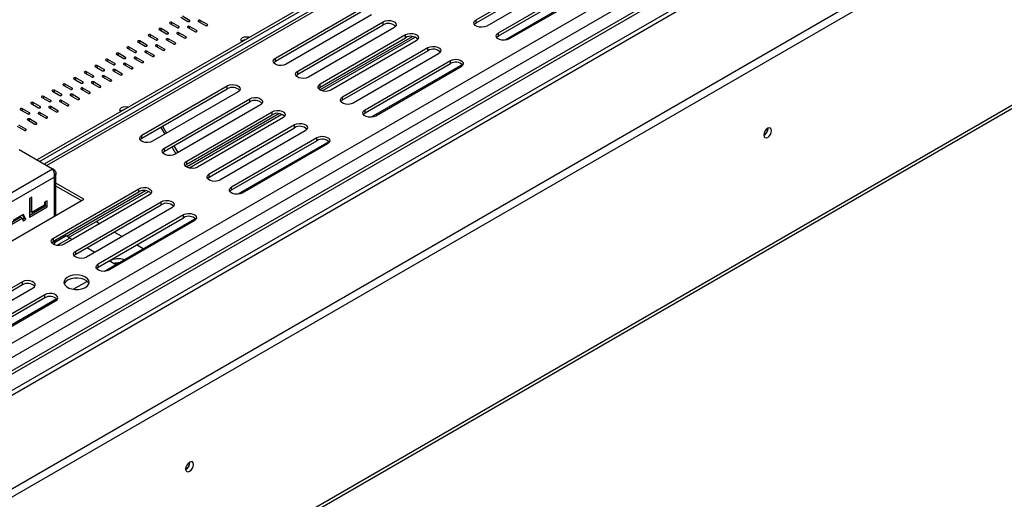
# Model space of a CAD drawing. Units: millimetres. Extents: x 267 to 4564, y 115 to 3512.
# Drawn here: x 3645 to 3995, y 831 to 1001 of the extents above; entities that cross this region are included whole.
import ezdxf

# ---------------------------------------------------------------- set-up
doc = ezdxf.new("R2010")
doc.units = ezdxf.units.MM
doc.header["$LTSCALE"] = 17

msp = doc.modelspace()

# ---------------------------------------------------------------- linework, layer by layer
at = {"color": 8, "linetype": 'Continuous', "lineweight": 25}
for p, q in [((3232.437, 649.854), (4136.48, 1171.747)), ((3232.437, 644.741), (4139.915, 1168.616)), ((4145.657, 1166.036), (3232.437, 638.845)), ((4149.453, 1162.383), (3232.437, 633.001)), ((3834.946, 1053.631), (3654.285, 949.337)), ((3698.713, 999.512), (3698.713, 1000.242)), ((3701.244, 998.416), (3701.244, 998.781)), ((3705.04, 1000.608), (3705.04, 1000.973)), ((3705.04, 998.051), (3705.04, 998.781)), ((3708.836, 1000.242), (3708.836, 1000.973)), ((3711.367, 999.147), (3711.367, 999.512)), ((3691.121, 995.129), (3691.121, 995.859)), ((3694.917, 997.32), (3694.917, 998.051)), ((3697.448, 996.225), (3697.448, 996.59)), ((3701.244, 995.859), (3701.244, 996.59)), ((3703.775, 994.764), (3703.775, 995.129)), ((3707.571, 996.955), (3707.571, 997.32)), ((3751.393, 976.228), (3784.284, 995.215)), ((3683.529, 990.746), (3683.529, 991.477)), ((3687.325, 992.938), (3687.325, 993.668)), ((3689.856, 991.842), (3689.856, 992.207)), ((3693.652, 994.033), (3693.652, 994.399)), ((3693.652, 991.477), (3693.652, 992.207)), ((3697.448, 993.668), (3697.448, 994.399)), ((3699.978, 992.572), (3699.978, 992.938)), ((3679.733, 988.555), (3679.733, 989.285)), ((3682.264, 987.459), (3682.264, 987.824)), ((3686.06, 989.65), (3686.06, 990.016)), ((3686.06, 987.094), (3686.06, 987.824)), ((3689.856, 989.285), (3689.856, 990.016)), ((3692.386, 988.19), (3692.386, 988.555)), ((3696.182, 990.381), (3696.182, 990.746)), ((3672.141, 984.172), (3672.141, 984.902)), ((3675.937, 986.363), (3675.937, 987.094)), ((3678.468, 985.268), (3678.468, 985.633)), ((3682.264, 984.902), (3682.264, 985.633)), ((3684.794, 983.807), (3684.794, 984.172)), ((3688.59, 985.998), (3688.59, 986.363)), ((3668.345, 981.981), (3668.345, 982.711)), ((3670.875, 980.885), (3670.875, 981.25)), ((3674.671, 983.076), (3674.671, 983.441)), ((3674.671, 980.52), (3674.671, 981.25)), ((3678.468, 982.711), (3678.468, 983.441)), ((3680.998, 981.615), (3680.998, 981.981)), ((3660.753, 977.598), (3660.753, 978.328)), ((3664.549, 979.789), (3664.549, 980.52)), ((3667.079, 978.693), (3667.079, 979.059)), ((3670.875, 978.328), (3670.875, 979.059)), ((3673.406, 977.232), (3673.406, 977.598)), ((3677.202, 979.424), (3677.202, 979.789)), ((3653.161, 973.215), (3653.161, 973.945)), ((3656.957, 975.406), (3656.957, 976.137)), ((3659.487, 974.311), (3659.487, 974.676)), ((3663.283, 976.502), (3663.283, 976.867)), ((3663.283, 973.945), (3663.283, 974.676)), ((3667.079, 976.137), (3667.079, 976.867)), ((3669.61, 975.041), (3669.61, 975.406)), ((3649.365, 971.023), (3649.365, 971.754)), ((3651.895, 969.928), (3651.895, 970.293)), ((3655.691, 972.119), (3655.691, 972.484)), ((3655.691, 969.563), (3655.691, 970.293)), ((3659.487, 971.754), (3659.487, 972.484)), ((3662.018, 970.658), (3662.018, 971.023)), ((3665.814, 972.85), (3665.814, 973.215)), ((3645.568, 968.832), (3645.568, 969.563)), ((3648.099, 967.736), (3648.099, 968.102)), ((3651.895, 967.371), (3651.895, 968.102)), ((3654.426, 966.275), (3654.426, 966.641)), ((3658.222, 968.467), (3658.222, 968.832)), ((3703.942, 948.835), (3736.833, 967.822)), ((3648.099, 965.18), (3648.099, 965.91)), ((3650.63, 964.084), (3650.63, 964.449)), ((3646.834, 961.893), (3646.834, 962.258)), ((3656.923, 945.263), (3656.923, 931.363)), ((3661.313, 924.226), (3689.382, 940.43)), ((3656.923, 922.25), (3656.099, 921.774)), ((3656.923, 922.663), (3656.923, 922.25))]:
    msp.add_line(p, q, dxfattribs=at)
at = {"color": 7, "linetype": 'Continuous', "lineweight": 25}
for p, q in [((3232.437, 631.395), (4155.698, 1164.382)), ((4139.915, 1163.868), (3232.437, 639.992)), ((4193.944, 1153.078), (3232.595, 598.103)), ((4193.944, 1150.156), (3232.595, 595.181)), ((3207.193, 514.616), (4202.896, 1089.423)), ((3206.451, 512.978), (4202.155, 1087.785)), ((3650.756, 951.375), (3838.846, 1059.957)), ((3651.705, 950.827), (3832.366, 1055.12)), ((3833.38, 1053.786), (3653.368, 949.867)), ((3806.919, 1001.146), (3837.288, 1018.677)), ((3806.919, 1000.05), (3837.288, 1017.581)), ((3841.084, 1016.486), (3810.715, 998.954)), ((3814.891, 996.544), (3845.26, 1014.075)), ((3814.891, 995.448), (3845.26, 1012.979)), ((3849.525, 1012.614), (3817.127, 993.911)), ((3849.056, 1011.884), (3818.687, 994.352)), ((3735.554, 987.559), (3765.922, 1005.09)), ((3701.876, 1002.068), (3704.407, 1000.608)), ((3705.04, 1000.973), (3702.509, 1002.434)), ((3735.554, 986.463), (3765.922, 1003.995)), ((3769.718, 1002.899), (3739.35, 985.368)), ((3698.08, 999.877), (3700.611, 998.416)), ((3701.244, 998.781), (3698.713, 1000.242)), ((3704.407, 998.416), (3706.938, 996.955)), ((3707.571, 997.32), (3705.04, 998.781)), ((3708.203, 1000.608), (3710.734, 999.147)), ((3711.367, 999.512), (3708.836, 1000.973)), ((3743.525, 982.957), (3773.894, 1000.488)), ((3743.525, 981.861), (3773.894, 999.393)), ((3777.69, 998.297), (3747.322, 980.766)), ((3773.894, 999.393), (3773.894, 1000.488)), ((3806.919, 1000.05), (3806.919, 1001.146)), ((3690.488, 995.494), (3693.019, 994.033)), ((3693.652, 994.399), (3691.121, 995.859)), ((3694.284, 997.686), (3696.815, 996.225)), ((3697.448, 996.59), (3694.917, 998.051)), ((3700.611, 996.225), (3703.142, 994.764)), ((3703.775, 995.129), (3701.244, 996.59)), ((3751.497, 978.355), (3781.866, 995.886)), ((3751.497, 977.259), (3781.866, 994.791)), ((3752.212, 975.868), (3785.296, 994.967)), ((3781.866, 994.791), (3781.866, 995.886)), ((3814.891, 995.448), (3814.891, 996.544)), ((3682.896, 991.111), (3685.427, 989.65)), ((3686.06, 990.016), (3683.529, 991.477)), ((3686.692, 993.303), (3689.223, 991.842)), ((3689.856, 992.207), (3687.325, 993.668)), ((3693.019, 991.842), (3695.55, 990.381)), ((3696.182, 990.746), (3693.652, 992.207)), ((3696.815, 994.033), (3699.346, 992.572)), ((3699.978, 992.938), (3697.448, 994.399)), ((3785.662, 993.695), (3755.293, 976.164)), ((3759.469, 973.753), (3789.837, 991.285)), ((3789.837, 990.189), (3789.837, 991.285)), ((3679.1, 988.92), (3681.631, 987.459)), ((3682.264, 987.824), (3679.733, 989.285)), ((3688.59, 986.363), (3686.06, 987.824)), ((3689.223, 989.65), (3691.754, 988.19)), ((3692.386, 988.555), (3689.856, 990.016)), ((3759.469, 972.657), (3789.837, 990.189)), ((3793.633, 989.093), (3763.265, 971.562)), ((3671.508, 984.537), (3674.039, 983.076)), ((3674.671, 983.441), (3672.141, 984.902)), ((3675.304, 986.729), (3677.835, 985.268)), ((3678.468, 985.633), (3675.937, 987.094)), ((3681.631, 985.268), (3684.162, 983.807)), ((3684.794, 984.172), (3682.264, 985.633)), ((3685.427, 987.459), (3687.958, 985.998)), ((3735.554, 986.463), (3735.554, 987.559)), ((3767.441, 969.151), (3797.809, 986.683)), ((3767.441, 968.055), (3797.809, 985.587)), ((3802.074, 985.221), (3769.677, 966.518)), ((3801.605, 984.491), (3771.237, 966.96)), ((3797.809, 985.587), (3797.809, 986.683)), ((3667.712, 982.346), (3670.243, 980.885)), ((3670.875, 981.25), (3668.345, 982.711)), ((3674.039, 980.885), (3676.57, 979.424)), ((3677.202, 979.789), (3674.671, 981.25)), ((3677.835, 983.076), (3680.366, 981.615)), ((3680.998, 981.981), (3678.468, 983.441)), ((3743.525, 981.861), (3743.525, 982.957)), ((3660.12, 977.963), (3662.651, 976.502)), ((3663.283, 976.867), (3660.753, 978.328)), ((3663.916, 980.154), (3666.447, 978.693)), ((3667.079, 979.059), (3664.549, 980.52)), ((3670.243, 978.693), (3672.773, 977.232)), ((3673.406, 977.598), (3670.875, 979.059)), ((3688.103, 960.166), (3718.472, 977.698)), ((3718.472, 976.602), (3718.472, 977.698)), ((3751.497, 977.259), (3751.497, 978.355)), ((3652.528, 973.58), (3655.059, 972.119)), ((3655.691, 972.484), (3653.161, 973.945)), ((3656.324, 975.772), (3658.855, 974.311)), ((3659.487, 974.676), (3656.957, 976.137)), ((3662.651, 974.311), (3665.181, 972.85)), ((3665.814, 973.215), (3663.283, 974.676)), ((3666.447, 976.502), (3668.977, 975.041)), ((3669.61, 975.406), (3667.079, 976.867)), ((3688.103, 959.071), (3718.472, 976.602)), ((3722.268, 975.506), (3691.899, 957.975)), ((3759.469, 972.657), (3759.469, 973.753)), ((3648.732, 971.389), (3651.263, 969.928)), ((3651.895, 970.293), (3649.365, 971.754)), ((3658.222, 968.832), (3655.691, 970.293)), ((3658.855, 972.119), (3661.385, 970.658)), ((3662.018, 971.023), (3659.487, 972.484)), ((3696.075, 955.565), (3726.443, 973.096)), ((3696.075, 954.469), (3726.443, 972)), ((3730.239, 970.904), (3699.871, 953.373)), ((3726.443, 972), (3726.443, 973.096)), ((3644.936, 969.197), (3647.466, 967.736)), ((3648.099, 968.102), (3645.568, 969.563)), ((3651.263, 967.736), (3653.793, 966.275)), ((3654.426, 966.641), (3651.895, 968.102)), ((3655.059, 969.928), (3657.589, 968.467)), ((3704.047, 950.963), (3734.415, 968.494)), ((3704.047, 949.867), (3734.415, 967.398)), ((3704.762, 948.476), (3737.845, 967.575)), ((3734.415, 967.398), (3734.415, 968.494)), ((3767.441, 968.055), (3767.441, 969.151)), ((3643.67, 963.354), (3646.201, 961.893)), ((3646.834, 962.258), (3644.303, 963.719)), ((3647.466, 965.545), (3649.997, 964.084)), ((3650.63, 964.449), (3648.099, 965.91)), ((3695.464, 963.32), (3696.887, 960.855)), ((3738.211, 966.302), (3707.843, 948.771)), ((3712.018, 946.361), (3742.387, 963.892)), ((3742.387, 962.796), (3742.387, 963.892)), ((3688.103, 959.071), (3688.103, 960.166)), ((3694.793, 962.932), (3696.216, 960.467)), ((3712.018, 945.265), (3742.387, 962.796)), ((3746.183, 961.7), (3715.814, 944.169)), ((3910.727, 962.474), (3910.721, 962.616)), ((3910.79, 962.511), (3910.785, 962.648)), ((3699.449, 956.417), (3700.873, 953.951)), ((3719.99, 941.759), (3750.358, 959.29)), ((3719.99, 940.663), (3750.358, 958.194)), ((3754.624, 957.829), (3722.226, 939.126)), ((3754.154, 957.099), (3723.786, 939.567)), ((3750.358, 958.194), (3750.358, 959.29)), ((3644.423, 955.031), (3656.286, 948.183)), ((3696.075, 954.469), (3696.075, 955.565)), ((3698.778, 956.029), (3700.202, 953.564)), ((3704.047, 949.867), (3704.047, 950.963)), ((3612.007, 922.621), (3656.286, 948.183)), ((3656.923, 947.815), (3656.286, 948.182)), ((3656.625, 947.643), (3656.923, 947.815)), ((3657.512, 931.703), (3657.512, 946.539)), ((3712.018, 945.265), (3712.018, 946.361)), ((3614.217, 920.61), (3656.923, 945.263)), ((3667.408, 937.416), (3657.512, 943.129)), ((3656.596, 923.57), (3686.964, 941.101)), ((3656.596, 922.474), (3686.964, 940.005)), ((3666.459, 936.868), (3657.512, 942.033)), ((3690.76, 938.91), (3660.392, 921.379)), ((3662.034, 923.81), (3690.395, 940.182)), ((3686.964, 940.005), (3686.964, 941.101)), ((3719.99, 940.663), (3719.99, 941.759)), ((3613.631, 906.371), (3667.408, 937.416)), ((3648.99, 938.127), (3648.065, 937.593)), ((3648.065, 937.593), (3648.065, 931.017)), ((3648.358, 933.013), (3648.358, 937.762)), ((3648.99, 932.647), (3648.99, 938.127)), ((3653.467, 935.232), (3648.99, 932.647)), ((3654.392, 936.862), (3653.467, 936.327)), ((3653.467, 936.327), (3653.467, 935.232)), ((3653.759, 935.035), (3653.759, 936.496)), ((3654.392, 934.67), (3654.392, 936.862)), ((3664.568, 918.968), (3694.936, 936.499)), ((3664.568, 917.872), (3694.936, 935.403)), ((3694.936, 935.403), (3694.936, 936.499)), ((3645.956, 931.992), (3642.242, 929.847)), ((3646.167, 930.652), (3645.605, 931.789)), ((3646.8, 930.287), (3645.956, 931.992)), ((3648.065, 931.748), (3653.759, 935.035)), ((3648.065, 931.017), (3654.392, 934.67)), ((3648.99, 932.647), (3648.358, 933.013)), ((3654.392, 934.67), (3653.759, 935.035)), ((3698.732, 934.308), (3668.364, 916.777)), ((3672.539, 914.366), (3702.908, 931.897)), ((3702.908, 930.801), (3702.908, 931.897)), ((3641.187, 928.873), (3644.82, 930.971)), ((3641.82, 928.508), (3645.453, 930.605)), ((3645.453, 930.605), (3644.82, 930.971)), ((3645.453, 930.605), (3645.875, 929.753)), ((3645.594, 930.321), (3646.167, 930.652)), ((3645.875, 929.753), (3646.8, 930.287)), ((3646.8, 930.287), (3646.167, 930.652)), ((3673.039, 928.679), (3671.754, 929.421)), ((3672.539, 913.27), (3702.908, 930.801)), ((3707.173, 930.436), (3674.776, 911.733)), ((3706.704, 929.706), (3676.335, 912.175)), ((3681.011, 924.077), (3678.164, 925.721)), ((3656.595, 921.379), (3656.899, 921.555)), ((3656.596, 922.474), (3656.596, 923.57)), ((3661.151, 924.32), (3656.988, 921.916)), ((3657.521, 922.224), (3657.269, 922.369)), ((3657.512, 922.617), (3657.512, 923.003)), ((3662.416, 923.589), (3657.874, 920.967)), ((3662.416, 923.589), (3661.151, 924.32)), ((3663.319, 923.068), (3662.416, 923.589)), ((3688.585, 919.705), (3686.135, 921.119)), ((3664.568, 917.872), (3664.568, 918.968)), ((3671.289, 918.465), (3668.443, 920.109)), ((3672.539, 913.27), (3672.539, 914.366)), ((3678.862, 914.092), (3676.413, 915.506)), ((3645.587, 908.011), (3615.219, 890.48)), ((3645.587, 906.915), (3645.587, 908.011)), ((3668.588, 908.161), (3663.735, 905.359)), ((3645.587, 906.915), (3615.219, 889.384)), ((3619.015, 888.288), (3649.383, 905.819)), ((3653.559, 903.409), (3623.191, 885.878)), ((3653.559, 902.313), (3623.191, 884.782)), ((3657.825, 901.948), (3625.427, 883.245)), ((3626.987, 883.686), (3657.355, 901.218)), ((3653.559, 902.313), (3653.559, 903.409)), ((3705.108, 843.773), (3705.102, 843.914)), ((3705.171, 843.809), (3705.166, 843.946))]:
    msp.add_line(p, q, dxfattribs=at)
at = {"color": 7, "linetype": 'Continuous', "lineweight": 25, "flags": 128}
for points in [[(3694.917, 998.051), (3694.772, 998.107), (3694.601, 998.127), (3694.43, 998.107), (3694.284, 998.051), (3694.187, 997.967), (3694.153, 997.868), (3694.187, 997.769), (3694.284, 997.686)], [(3698.713, 1000.242), (3698.568, 1000.298), (3698.397, 1000.318), (3698.226, 1000.298), (3698.08, 1000.242), (3697.983, 1000.158), (3697.949, 1000.06), (3697.983, 999.961), (3698.08, 999.877)], [(3700.611, 998.416), (3700.756, 998.36), (3700.927, 998.34), (3701.099, 998.36), (3701.244, 998.416), (3701.341, 998.5), (3701.375, 998.599), (3701.341, 998.698), (3701.244, 998.781)], [(3705.04, 998.781), (3704.895, 998.837), (3704.724, 998.857), (3704.552, 998.837), (3704.407, 998.781), (3704.31, 998.698), (3704.276, 998.599), (3704.31, 998.5), (3704.407, 998.416)], [(3704.407, 1000.608), (3704.552, 1000.552), (3704.724, 1000.532), (3704.895, 1000.552), (3705.04, 1000.608), (3705.137, 1000.691), (3705.171, 1000.79), (3705.137, 1000.889), (3705.04, 1000.973)], [(3708.836, 1000.973), (3708.691, 1001.029), (3708.52, 1001.048), (3708.348, 1001.029), (3708.203, 1000.973), (3708.106, 1000.889), (3708.072, 1000.79), (3708.106, 1000.691), (3708.203, 1000.608)], [(3710.734, 999.147), (3710.879, 999.091), (3711.05, 999.071), (3711.221, 999.091), (3711.367, 999.147), (3711.464, 999.23), (3711.498, 999.329), (3711.464, 999.428), (3711.367, 999.512)], [(3773.894, 1000.488), (3774.657, 1000.797), (3775.558, 1000.936), (3776.487, 1000.89), (3777.331, 1000.662), (3777.991, 1000.282), (3778.385, 999.794), (3778.466, 999.258), (3778.225, 998.738), (3777.69, 998.297)], [(3810.715, 998.954), (3809.952, 998.646), (3809.051, 998.507), (3808.123, 998.553), (3807.278, 998.781), (3806.619, 999.161), (3806.225, 999.649), (3806.143, 1000.185), (3806.385, 1000.705), (3806.919, 1001.146)], [(3806.307, 999.502), (3806.385, 999.609), (3806.919, 1000.05)], [(3691.121, 995.859), (3690.976, 995.915), (3690.805, 995.935), (3690.633, 995.915), (3690.488, 995.859), (3690.391, 995.776), (3690.357, 995.677), (3690.391, 995.578), (3690.488, 995.494)], [(3696.815, 996.225), (3696.96, 996.169), (3697.131, 996.149), (3697.303, 996.169), (3697.448, 996.225), (3697.545, 996.308), (3697.579, 996.407), (3697.545, 996.506), (3697.448, 996.59)], [(3701.244, 996.59), (3701.099, 996.646), (3700.927, 996.666), (3700.756, 996.646), (3700.611, 996.59), (3700.514, 996.506), (3700.48, 996.407), (3700.514, 996.308), (3700.611, 996.225)], [(3703.142, 994.764), (3703.287, 994.708), (3703.458, 994.688), (3703.629, 994.708), (3703.775, 994.764), (3703.871, 994.848), (3703.906, 994.946), (3703.871, 995.045), (3703.775, 995.129)], [(3706.938, 996.955), (3707.083, 996.899), (3707.254, 996.88), (3707.425, 996.899), (3707.571, 996.955), (3707.668, 997.039), (3707.702, 997.138), (3707.668, 997.237), (3707.571, 997.32)], [(3723.613, 993.434), (3723.467, 993.598), (3723.317, 994.033), (3723.467, 994.468), (3723.894, 994.837), (3724.532, 995.083), (3725.285, 995.17), (3726.039, 995.083), (3726.323, 994.999)], [(3781.866, 995.886), (3782.629, 996.195), (3783.53, 996.334), (3784.458, 996.288), (3785.303, 996.06), (3785.962, 995.68), (3786.356, 995.192), (3786.438, 994.656), (3786.196, 994.136), (3785.662, 993.695)], [(3818.687, 994.352), (3817.924, 994.044), (3817.023, 993.905), (3816.094, 993.951), (3815.25, 994.179), (3814.59, 994.559), (3814.196, 995.047), (3814.115, 995.583), (3814.356, 996.103), (3814.891, 996.544)], [(3814.278, 994.9), (3814.356, 995.007), (3814.891, 995.448)], [(3683.529, 991.477), (3683.384, 991.533), (3683.213, 991.552), (3683.041, 991.533), (3682.896, 991.477), (3682.799, 991.393), (3682.765, 991.294), (3682.799, 991.195), (3682.896, 991.111)], [(3687.325, 993.668), (3687.18, 993.724), (3687.009, 993.744), (3686.837, 993.724), (3686.692, 993.668), (3686.595, 993.584), (3686.561, 993.485), (3686.595, 993.387), (3686.692, 993.303)], [(3689.223, 991.842), (3689.368, 991.786), (3689.539, 991.766), (3689.711, 991.786), (3689.856, 991.842), (3689.953, 991.926), (3689.987, 992.024), (3689.953, 992.123), (3689.856, 992.207)], [(3693.652, 992.207), (3693.507, 992.263), (3693.335, 992.283), (3693.164, 992.263), (3693.019, 992.207), (3692.922, 992.123), (3692.888, 992.024), (3692.922, 991.926), (3693.019, 991.842)], [(3693.019, 994.033), (3693.164, 993.977), (3693.335, 993.958), (3693.507, 993.977), (3693.652, 994.033), (3693.749, 994.117), (3693.783, 994.216), (3693.749, 994.315), (3693.652, 994.399)], [(3697.448, 994.399), (3697.303, 994.455), (3697.131, 994.474), (3696.96, 994.455), (3696.815, 994.399), (3696.718, 994.315), (3696.684, 994.216), (3696.718, 994.117), (3696.815, 994.033)], [(3699.346, 992.572), (3699.491, 992.516), (3699.662, 992.497), (3699.833, 992.516), (3699.978, 992.572), (3700.075, 992.656), (3700.11, 992.755), (3700.075, 992.854), (3699.978, 992.938)], [(3789.837, 991.285), (3790.601, 991.593), (3791.501, 991.732), (3792.43, 991.686), (3793.275, 991.458), (3793.934, 991.078), (3794.328, 990.59), (3794.409, 990.054), (3794.168, 989.534), (3793.633, 989.093)], [(3679.733, 989.285), (3679.588, 989.341), (3679.417, 989.361), (3679.245, 989.341), (3679.1, 989.285), (3679.003, 989.201), (3678.969, 989.103), (3679.003, 989.004), (3679.1, 988.92)], [(3681.631, 987.459), (3681.776, 987.403), (3681.947, 987.383), (3682.118, 987.403), (3682.264, 987.459), (3682.361, 987.543), (3682.395, 987.642), (3682.361, 987.741), (3682.264, 987.824)], [(3686.06, 987.824), (3685.914, 987.88), (3685.743, 987.9), (3685.572, 987.88), (3685.427, 987.824), (3685.33, 987.741), (3685.296, 987.642), (3685.33, 987.543), (3685.427, 987.459)], [(3685.427, 989.65), (3685.572, 989.594), (3685.743, 989.575), (3685.914, 989.594), (3686.06, 989.65), (3686.157, 989.734), (3686.191, 989.833), (3686.157, 989.932), (3686.06, 990.016)], [(3689.856, 990.016), (3689.711, 990.072), (3689.539, 990.091), (3689.368, 990.072), (3689.223, 990.016), (3689.126, 989.932), (3689.092, 989.833), (3689.126, 989.734), (3689.223, 989.65)], [(3691.754, 988.19), (3691.899, 988.134), (3692.07, 988.114), (3692.241, 988.134), (3692.386, 988.19), (3692.483, 988.273), (3692.517, 988.372), (3692.483, 988.471), (3692.386, 988.555)], [(3695.55, 990.381), (3695.695, 990.325), (3695.866, 990.305), (3696.037, 990.325), (3696.182, 990.381), (3696.279, 990.465), (3696.313, 990.564), (3696.279, 990.662), (3696.182, 990.746)], [(3672.141, 984.902), (3671.996, 984.958), (3671.824, 984.978), (3671.653, 984.958), (3671.508, 984.902), (3671.411, 984.819), (3671.377, 984.72), (3671.411, 984.621), (3671.508, 984.537)], [(3675.937, 987.094), (3675.792, 987.15), (3675.621, 987.169), (3675.449, 987.15), (3675.304, 987.094), (3675.207, 987.01), (3675.173, 986.911), (3675.207, 986.812), (3675.304, 986.729)], [(3677.835, 985.268), (3677.98, 985.212), (3678.151, 985.192), (3678.322, 985.212), (3678.468, 985.268), (3678.565, 985.351), (3678.599, 985.45), (3678.565, 985.549), (3678.468, 985.633)], [(3682.264, 985.633), (3682.118, 985.689), (3681.947, 985.709), (3681.776, 985.689), (3681.631, 985.633), (3681.534, 985.549), (3681.5, 985.45), (3681.534, 985.351), (3681.631, 985.268)], [(3684.162, 983.807), (3684.307, 983.751), (3684.478, 983.731), (3684.649, 983.751), (3684.794, 983.807), (3684.891, 983.89), (3684.925, 983.989), (3684.891, 984.088), (3684.794, 984.172)], [(3687.958, 985.998), (3688.103, 985.942), (3688.274, 985.922), (3688.445, 985.942), (3688.59, 985.998), (3688.687, 986.082), (3688.721, 986.181), (3688.687, 986.28), (3688.59, 986.363)], [(3739.35, 985.368), (3738.586, 985.059), (3737.686, 984.92), (3736.757, 984.967), (3735.912, 985.194), (3735.253, 985.575), (3734.859, 986.062), (3734.778, 986.598), (3735.019, 987.118), (3735.554, 987.559)], [(3734.941, 985.915), (3735.019, 986.022), (3735.554, 986.463)], [(3797.809, 986.683), (3798.573, 986.991), (3799.473, 987.131), (3800.402, 987.084), (3801.247, 986.856), (3801.906, 986.476), (3802.3, 985.988), (3802.381, 985.452), (3802.14, 984.932), (3801.605, 984.491)], [(3664.549, 980.52), (3664.404, 980.576), (3664.232, 980.595), (3664.061, 980.576), (3663.916, 980.52), (3663.819, 980.436), (3663.785, 980.337), (3663.819, 980.238), (3663.916, 980.154)], [(3668.345, 982.711), (3668.2, 982.767), (3668.028, 982.787), (3667.857, 982.767), (3667.712, 982.711), (3667.615, 982.627), (3667.581, 982.528), (3667.615, 982.43), (3667.712, 982.346)], [(3670.243, 980.885), (3670.388, 980.829), (3670.559, 980.809), (3670.73, 980.829), (3670.875, 980.885), (3670.972, 980.969), (3671.006, 981.067), (3670.972, 981.166), (3670.875, 981.25)], [(3674.671, 981.25), (3674.526, 981.306), (3674.355, 981.326), (3674.184, 981.306), (3674.039, 981.25), (3673.942, 981.166), (3673.908, 981.067), (3673.942, 980.969), (3674.039, 980.885)], [(3674.039, 983.076), (3674.184, 983.02), (3674.355, 983.001), (3674.526, 983.02), (3674.671, 983.076), (3674.768, 983.16), (3674.803, 983.259), (3674.768, 983.358), (3674.671, 983.441)], [(3678.468, 983.441), (3678.322, 983.497), (3678.151, 983.517), (3677.98, 983.497), (3677.835, 983.441), (3677.738, 983.358), (3677.704, 983.259), (3677.738, 983.16), (3677.835, 983.076)], [(3680.366, 981.615), (3680.511, 981.559), (3680.682, 981.54), (3680.853, 981.559), (3680.998, 981.615), (3681.095, 981.699), (3681.129, 981.798), (3681.095, 981.897), (3680.998, 981.981)], [(3747.322, 980.766), (3746.558, 980.457), (3745.657, 980.318), (3744.729, 980.365), (3743.884, 980.592), (3743.225, 980.973), (3742.831, 981.46), (3742.749, 981.997), (3742.991, 982.516), (3743.525, 982.957)], [(3742.913, 981.314), (3742.991, 981.42), (3743.525, 981.861)], [(3660.753, 978.328), (3660.608, 978.384), (3660.436, 978.404), (3660.265, 978.384), (3660.12, 978.328), (3660.023, 978.244), (3659.989, 978.146), (3660.023, 978.047), (3660.12, 977.963)], [(3666.447, 978.693), (3666.592, 978.637), (3666.763, 978.618), (3666.934, 978.637), (3667.079, 978.693), (3667.176, 978.777), (3667.21, 978.876), (3667.176, 978.975), (3667.079, 979.059)], [(3670.875, 979.059), (3670.73, 979.115), (3670.559, 979.134), (3670.388, 979.115), (3670.243, 979.059), (3670.146, 978.975), (3670.112, 978.876), (3670.146, 978.777), (3670.243, 978.693)], [(3672.773, 977.232), (3672.919, 977.176), (3673.09, 977.157), (3673.261, 977.176), (3673.406, 977.232), (3673.503, 977.316), (3673.537, 977.415), (3673.503, 977.514), (3673.406, 977.598)], [(3676.57, 979.424), (3676.715, 979.368), (3676.886, 979.348), (3677.057, 979.368), (3677.202, 979.424), (3677.299, 979.508), (3677.333, 979.606), (3677.299, 979.705), (3677.202, 979.789)], [(3718.472, 977.698), (3719.235, 978.006), (3720.136, 978.146), (3721.064, 978.099), (3721.909, 977.871), (3722.568, 977.491), (3722.962, 977.003), (3723.044, 976.467), (3722.802, 975.947), (3722.268, 975.506)], [(3755.293, 976.164), (3754.53, 975.855), (3753.629, 975.716), (3752.7, 975.763), (3751.856, 975.99), (3751.196, 976.371), (3750.802, 976.858), (3750.721, 977.395), (3750.962, 977.914), (3751.497, 978.355)], [(3750.884, 976.712), (3750.962, 976.818), (3751.497, 977.259)], [(3653.161, 973.945), (3653.015, 974.001), (3652.844, 974.021), (3652.673, 974.001), (3652.528, 973.945), (3652.431, 973.862), (3652.397, 973.763), (3652.431, 973.664), (3652.528, 973.58)], [(3656.957, 976.137), (3656.811, 976.193), (3656.64, 976.212), (3656.469, 976.193), (3656.324, 976.137), (3656.227, 976.053), (3656.193, 975.954), (3656.227, 975.855), (3656.324, 975.772)], [(3658.855, 974.311), (3659, 974.255), (3659.171, 974.235), (3659.342, 974.255), (3659.487, 974.311), (3659.584, 974.394), (3659.618, 974.493), (3659.584, 974.592), (3659.487, 974.676)], [(3663.283, 974.676), (3663.138, 974.732), (3662.967, 974.751), (3662.796, 974.732), (3662.651, 974.676), (3662.554, 974.592), (3662.52, 974.493), (3662.554, 974.394), (3662.651, 974.311)], [(3662.651, 976.502), (3662.796, 976.446), (3662.967, 976.426), (3663.138, 976.446), (3663.283, 976.502), (3663.38, 976.586), (3663.414, 976.685), (3663.38, 976.783), (3663.283, 976.867)], [(3667.079, 976.867), (3666.934, 976.923), (3666.763, 976.943), (3666.592, 976.923), (3666.447, 976.867), (3666.35, 976.783), (3666.316, 976.685), (3666.35, 976.586), (3666.447, 976.502)], [(3668.977, 975.041), (3669.123, 974.985), (3669.294, 974.965), (3669.465, 974.985), (3669.61, 975.041), (3669.707, 975.125), (3669.741, 975.224), (3669.707, 975.323), (3669.61, 975.406)], [(3763.265, 971.562), (3762.501, 971.253), (3761.601, 971.114), (3760.672, 971.161), (3759.827, 971.388), (3759.168, 971.769), (3758.774, 972.256), (3758.693, 972.793), (3758.934, 973.312), (3759.469, 973.753)], [(3649.365, 971.754), (3649.219, 971.81), (3649.048, 971.83), (3648.877, 971.81), (3648.732, 971.754), (3648.635, 971.67), (3648.601, 971.571), (3648.635, 971.472), (3648.732, 971.389)], [(3651.263, 969.928), (3651.408, 969.872), (3651.579, 969.852), (3651.75, 969.872), (3651.895, 969.928), (3651.992, 970.012), (3652.026, 970.11), (3651.992, 970.209), (3651.895, 970.293)], [(3655.691, 970.293), (3655.546, 970.349), (3655.375, 970.369), (3655.204, 970.349), (3655.059, 970.293), (3654.962, 970.209), (3654.928, 970.11), (3654.962, 970.012), (3655.059, 969.928)], [(3655.059, 972.119), (3655.204, 972.063), (3655.375, 972.044), (3655.546, 972.063), (3655.691, 972.119), (3655.788, 972.203), (3655.822, 972.302), (3655.788, 972.401), (3655.691, 972.484)], [(3659.487, 972.484), (3659.342, 972.54), (3659.171, 972.56), (3659, 972.54), (3658.855, 972.484), (3658.758, 972.401), (3658.724, 972.302), (3658.758, 972.203), (3658.855, 972.119)], [(3661.385, 970.658), (3661.53, 970.602), (3661.702, 970.583), (3661.873, 970.602), (3662.018, 970.658), (3662.115, 970.742), (3662.149, 970.841), (3662.115, 970.94), (3662.018, 971.023)], [(3665.181, 972.85), (3665.327, 972.794), (3665.498, 972.774), (3665.669, 972.794), (3665.814, 972.85), (3665.911, 972.933), (3665.945, 973.032), (3665.911, 973.131), (3665.814, 973.215)], [(3680.591, 968.598), (3680.445, 968.762), (3680.295, 969.197), (3680.445, 969.632), (3680.872, 970.001), (3681.51, 970.247), (3682.264, 970.334), (3683.017, 970.247), (3683.302, 970.163)], [(3726.443, 973.096), (3727.207, 973.404), (3728.107, 973.544), (3729.036, 973.497), (3729.881, 973.269), (3730.54, 972.889), (3730.934, 972.401), (3731.015, 971.865), (3730.774, 971.345), (3730.239, 970.904)], [(3758.856, 972.11), (3758.934, 972.217), (3759.469, 972.657)], [(3645.568, 969.563), (3645.423, 969.619), (3645.252, 969.638), (3645.081, 969.619), (3644.936, 969.563), (3644.839, 969.479), (3644.805, 969.38), (3644.839, 969.281), (3644.936, 969.197)], [(3647.466, 967.736), (3647.612, 967.68), (3647.783, 967.661), (3647.954, 967.68), (3648.099, 967.736), (3648.196, 967.82), (3648.23, 967.919), (3648.196, 968.018), (3648.099, 968.102)], [(3651.895, 968.102), (3651.75, 968.158), (3651.579, 968.177), (3651.408, 968.158), (3651.263, 968.102), (3651.166, 968.018), (3651.132, 967.919), (3651.166, 967.82), (3651.263, 967.736)], [(3653.793, 966.275), (3653.938, 966.219), (3654.11, 966.2), (3654.281, 966.219), (3654.426, 966.275), (3654.523, 966.359), (3654.557, 966.458), (3654.523, 966.557), (3654.426, 966.641)], [(3657.589, 968.467), (3657.734, 968.411), (3657.906, 968.391), (3658.077, 968.411), (3658.222, 968.467), (3658.319, 968.551), (3658.353, 968.649), (3658.319, 968.748), (3658.222, 968.832)], [(3734.415, 968.494), (3735.179, 968.803), (3736.079, 968.942), (3737.008, 968.895), (3737.853, 968.667), (3738.512, 968.287), (3738.906, 967.799), (3738.987, 967.263), (3738.746, 966.743), (3738.211, 966.302)], [(3771.237, 966.96), (3770.473, 966.651), (3769.573, 966.512), (3768.644, 966.559), (3767.799, 966.786), (3767.14, 967.167), (3766.746, 967.655), (3766.665, 968.191), (3766.906, 968.71), (3767.441, 969.151)], [(3766.828, 967.508), (3766.906, 967.615), (3767.441, 968.055)], [(3648.099, 965.91), (3647.954, 965.966), (3647.783, 965.986), (3647.612, 965.966), (3647.466, 965.91), (3647.37, 965.826), (3647.335, 965.728), (3647.37, 965.629), (3647.466, 965.545)], [(3649.997, 964.084), (3650.142, 964.028), (3650.314, 964.008), (3650.485, 964.028), (3650.63, 964.084), (3650.727, 964.168), (3650.761, 964.267), (3650.727, 964.365), (3650.63, 964.449)], [(3742.387, 963.892), (3743.15, 964.201), (3744.051, 964.34), (3744.979, 964.293), (3745.824, 964.066), (3746.483, 963.685), (3746.877, 963.197), (3746.959, 962.661), (3746.717, 962.141), (3746.183, 961.7)], [(3646.201, 961.893), (3646.346, 961.837), (3646.517, 961.817), (3646.689, 961.837), (3646.834, 961.893), (3646.931, 961.976), (3646.965, 962.075), (3646.931, 962.174), (3646.834, 962.258)], [(3691.899, 957.975), (3691.136, 957.666), (3690.235, 957.527), (3689.306, 957.574), (3688.462, 957.801), (3687.802, 958.182), (3687.408, 958.67), (3687.327, 959.206), (3687.568, 959.726), (3688.103, 960.166)], [(3750.358, 959.29), (3751.122, 959.599), (3752.022, 959.738), (3752.951, 959.691), (3753.796, 959.464), (3754.455, 959.083), (3754.849, 958.595), (3754.93, 958.059), (3754.689, 957.539), (3754.154, 957.099)], [(3912.055, 961.78), (3911.95, 962.334), (3911.648, 962.681), (3911.196, 962.769), (3910.664, 962.584), (3910.131, 962.154), (3909.679, 961.545), (3909.378, 960.849), (3909.272, 960.173), (3909.378, 959.619), (3909.679, 959.272), (3910.131, 959.184), (3910.664, 959.369), (3911.196, 959.799), (3911.648, 960.408), (3911.95, 961.104), (3912.055, 961.78)], [(3687.49, 958.523), (3687.568, 958.63), (3688.103, 959.071)], [(3699.871, 953.373), (3699.107, 953.064), (3698.207, 952.925), (3697.278, 952.972), (3696.433, 953.199), (3695.774, 953.58), (3695.38, 954.068), (3695.299, 954.604), (3695.54, 955.124), (3696.075, 955.565)], [(3695.462, 953.921), (3695.54, 954.028), (3696.075, 954.469)], [(3707.843, 948.771), (3707.079, 948.462), (3706.179, 948.323), (3705.25, 948.37), (3704.405, 948.598), (3703.746, 948.978), (3703.352, 949.466), (3703.271, 950.002), (3703.512, 950.522), (3704.047, 950.963)], [(3703.434, 949.319), (3703.512, 949.426), (3704.047, 949.867)], [(3715.814, 944.169), (3715.051, 943.861), (3714.15, 943.721), (3713.222, 943.768), (3712.377, 943.996), (3711.718, 944.376), (3711.324, 944.864), (3711.242, 945.4), (3711.484, 945.92), (3712.018, 946.361)], [(3711.406, 944.717), (3711.484, 944.824), (3712.018, 945.265)], [(3686.964, 941.101), (3687.728, 941.41), (3688.628, 941.549), (3689.557, 941.502), (3690.402, 941.275), (3691.061, 940.894), (3691.455, 940.407), (3691.536, 939.87), (3691.295, 939.351), (3690.76, 938.91)], [(3723.786, 939.567), (3723.022, 939.259), (3722.122, 939.119), (3721.193, 939.166), (3720.348, 939.394), (3719.689, 939.774), (3719.295, 940.262), (3719.214, 940.798), (3719.455, 941.318), (3719.99, 941.759)], [(3719.377, 940.115), (3719.455, 940.222), (3719.99, 940.663)], [(3694.936, 936.499), (3695.7, 936.808), (3696.6, 936.947), (3697.529, 936.9), (3698.374, 936.673), (3699.033, 936.292), (3699.427, 935.805), (3699.508, 935.268), (3699.267, 934.749), (3698.732, 934.308)], [(3702.908, 931.897), (3703.671, 932.206), (3704.572, 932.345), (3705.501, 932.298), (3706.345, 932.071), (3707.005, 931.69), (3707.399, 931.203), (3707.48, 930.667), (3707.239, 930.147), (3706.704, 929.706)], [(3660.392, 921.379), (3659.628, 921.07), (3658.728, 920.931), (3657.799, 920.977), (3656.954, 921.205), (3656.295, 921.585), (3655.901, 922.073), (3655.82, 922.609), (3656.061, 923.129), (3656.596, 923.57)], [(3655.983, 921.926), (3656.061, 922.033), (3656.596, 922.474)], [(3657.482, 922.201), (3657.324, 922.24), (3657.077, 922.269)], [(3668.364, 916.777), (3667.6, 916.468), (3666.7, 916.329), (3665.771, 916.375), (3664.926, 916.603), (3664.267, 916.983), (3663.873, 917.471), (3663.792, 918.007), (3664.033, 918.527), (3664.568, 918.968)], [(3663.955, 917.324), (3664.033, 917.431), (3664.568, 917.872)], [(3676.335, 912.175), (3675.572, 911.866), (3674.671, 911.727), (3673.743, 911.774), (3672.898, 912.001), (3672.239, 912.381), (3671.845, 912.869), (3671.763, 913.405), (3672.005, 913.925), (3672.539, 914.366)], [(3679.399, 914.402), (3679.187, 914.386), (3678.525, 914.287)], [(3671.927, 912.722), (3672.005, 912.829), (3672.539, 913.27)], [(3649.383, 905.819), (3649.918, 906.26), (3650.159, 906.78), (3650.078, 907.316), (3649.684, 907.804), (3649.025, 908.185), (3648.18, 908.412), (3647.252, 908.459), (3646.351, 908.32), (3645.587, 908.011)], [(3667.984, 909.691), (3667.013, 910.116), (3665.88, 910.374), (3664.668, 910.446), (3663.467, 910.326), (3662.367, 910.024), (3661.449, 909.562), (3660.781, 908.974), (3660.412, 908.304), (3660.371, 907.601), (3660.659, 906.917), (3661.256, 906.304), (3662.118, 905.807), (3663.18, 905.462), (3664.363, 905.296), (3665.581, 905.32), (3666.742, 905.533), (3667.761, 905.918), (3668.562, 906.448), (3669.085, 907.084), (3669.292, 907.777), (3669.167, 908.476), (3668.72, 909.131), (3667.984, 909.691)], [(3669.193, 907.317), (3668.983, 907.716), (3668.385, 908.329), (3667.524, 908.827), (3666.462, 909.171), (3665.278, 909.338), (3664.061, 909.314), (3662.899, 909.101), (3661.881, 908.715), (3661.08, 908.185), (3660.557, 907.55), (3660.449, 907.317)], [(3657.355, 901.218), (3657.89, 901.658), (3658.131, 902.178), (3658.05, 902.714), (3657.656, 903.202), (3656.997, 903.583), (3656.152, 903.81), (3655.223, 903.857), (3654.323, 903.718), (3653.559, 903.409)], [(3706.436, 843.079), (3706.33, 843.633), (3706.029, 843.98), (3705.577, 844.068), (3705.044, 843.883), (3704.512, 843.453), (3704.06, 842.844), (3703.758, 842.148), (3703.652, 841.472), (3703.758, 840.918), (3704.06, 840.571), (3704.512, 840.483), (3705.044, 840.668), (3705.577, 841.098), (3706.029, 841.707), (3706.33, 842.402), (3706.436, 843.079)]]:
    msp.add_lwpolyline(points, dxfattribs=at)
at = {"color": 7, "linetype": 'Continuous', "lineweight": 25}
for centre, radius, start, end in [((3775.753, 996.337), 3.577, 44.52546, 121.30994), ((3783.724, 991.735), 3.577, 44.52546, 121.30994), ((3724.995, 991.907), 2.133, 100.7661, 132.25085), ((3791.696, 987.133), 3.577, 44.52546, 121.30994), ((3799.668, 982.531), 3.577, 44.52546, 121.30994), ((3720.33, 973.546), 3.577, 44.52546, 121.30994), ((3728.302, 968.944), 3.577, 44.52546, 121.30994), ((3681.973, 967.071), 2.133, 100.7661, 132.25085), ((3736.274, 964.342), 3.577, 44.52546, 121.30994), ((3744.245, 959.74), 3.577, 44.52546, 121.30994), ((3907.953, 962.548), 2.775, 298.40815, 358.46465), ((3907.88, 962.59), 2.911, 298.67708, 358.43681), ((3752.217, 955.138), 3.577, 44.52546, 121.30994), ((3688.823, 936.949), 3.577, 44.52546, 121.30994), ((3696.795, 932.347), 3.577, 44.52546, 121.30994), ((3704.767, 927.745), 3.577, 44.52546, 121.30994), ((3679.757, 910.118), 6.089, 69.69865, 120.53603), ((3679.719, 908.082), 6.64, 88.03934, 103.99367), ((3647.446, 903.859), 3.577, 44.52546, 121.30994), ((3655.418, 899.257), 3.577, 44.52546, 121.30994), ((3702.333, 843.847), 2.775, 298.40812, 358.46465), ((3702.261, 843.889), 2.911, 298.67704, 358.43682)]:
    msp.add_arc(centre, radius, start, end, dxfattribs=at)
for points in [[(3656.923, 945.263), (3656.967, 945.529), (3657.055, 946.06), (3656.922, 946.907), (3656.649, 947.672), (3656.407, 948.012), (3656.286, 948.183)], [(3656.923, 947.815), (3657.088, 947.619), (3657.418, 947.228), (3657.559, 946.539), (3657.418, 945.85), (3657.088, 945.459), (3656.923, 945.263)], [(3657.512, 922.617), (3657.485, 922.539), (3657.43, 922.383), (3657.092, 922.294), (3656.923, 922.25)]]:
    msp.add_open_spline(points, degree=3, dxfattribs=at)
msp.add_open_spline([(3656.923, 922.25), (3656.964, 922.091), (3657.046, 921.774), (3656.987, 921.547), (3656.899, 921.555), (3656.899, 921.555)], degree=3, knots=[0, 0, 0, 0, 0.4999489, 0.9998979, 1, 1, 1, 1], dxfattribs=at)

doc.saveas('drawing.dxf')
